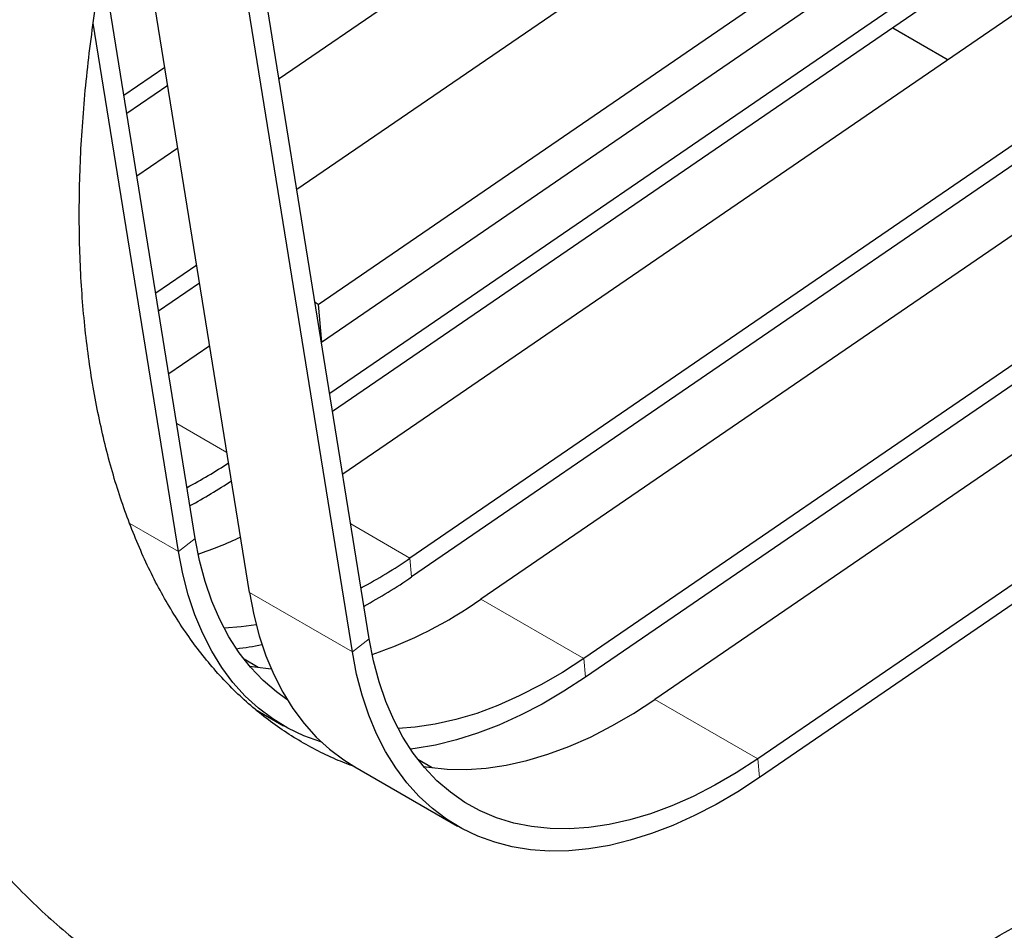
# Model space of a CAD drawing. Units: millimetres. Extents: x 15 to 230, y 9 to 204.
# Drawn here: x 208 to 218, y 152 to 161 of the extents above; entities that cross this region are included whole.
import ezdxf

# ---------------------------------------------------------------- set-up
doc = ezdxf.new("R2010")
doc.units = ezdxf.units.MM
doc.linetypes.add('PHANTOM', pattern=[12.7, 6.35, -1.27, 1.27, -1.27, 1.27, -1.27])

msp = doc.modelspace()

# ---------------------------------------------------------------- linework, layer by layer
at = {"color": 7, "linetype": 'Continuous', "lineweight": 25}
for p, q in [((211.018, 159.64), (221.373, 166.734)), ((211.239, 158.452), (222.433, 166.122)), ((211.272, 158.064), (222.466, 165.735)), ((216.547, 164.691), (210.835, 160.778)), ((211.765, 155.003), (210.394, 163.515)), ((211.591, 154.868), (210.262, 163.118)), ((219.4, 163.044), (211.358, 157.533)), ((219.311, 162.778), (211.387, 157.349)), ((220.133, 162.621), (211.492, 156.701)), ((210.531, 155.48), (209.463, 162.106)), ((221.193, 162.009), (212.184, 155.836)), ((209.972, 156.038), (209.027, 161.902)), ((221.104, 161.743), (212.201, 155.642)), ((221.926, 161.586), (212.917, 155.413)), ((209.798, 155.903), (208.92, 161.351)), ((217.162, 161.305), (217.732, 160.976)), ((209.658, 160.896), (209.236, 160.607)), ((222.986, 160.974), (213.977, 154.801)), ((209.688, 160.711), (209.266, 160.422)), ((222.897, 160.708), (213.994, 154.607)), ((223.719, 160.551), (214.71, 154.378)), ((209.792, 160.063), (209.37, 159.774)), ((224.779, 159.939), (215.771, 153.766)), ((224.458, 159.513), (215.787, 153.572)), ((209.986, 158.857), (209.565, 158.568)), ((210.016, 158.673), (209.594, 158.384)), ((211.239, 158.452), (211.207, 158.471)), ((211.239, 158.452), (211.272, 158.064)), ((210.121, 158.025), (209.699, 157.736)), ((210.62, 154.709), (210.474, 154.793)), ((210.594, 154.273), (210.882, 154.107)), ((211.615, 153.684), (212.675, 153.071)), ((212.413, 153.674), (212.267, 153.758))]:
    msp.add_line(p, q, dxfattribs=at)
at = {"color": 8, "linetype": 'PHANTOM', "lineweight": 18}
for p, q in [((209.781, 157.223), (210.298, 156.925)), ((209.296, 156.193), (209.798, 155.903)), ((211.574, 156.188), (212.184, 155.836)), ((209.798, 155.903), (209.972, 156.038)), ((212.184, 155.836), (212.201, 155.642)), ((210.531, 155.48), (211.591, 154.868)), ((212.917, 155.413), (213.977, 154.801)), ((211.591, 154.868), (211.765, 155.003)), ((213.977, 154.801), (213.994, 154.607)), ((214.71, 154.378), (215.771, 153.766)), ((215.771, 153.766), (215.787, 153.572))]:
    msp.add_line(p, q, dxfattribs=at)
at = {"color": 7, "linetype": 'Continuous', "lineweight": 25, "flags": 128}
for points in [[(210.916, 154.379), (210.809, 154.456), (210.67, 154.575), (210.542, 154.71), (210.424, 154.86), (210.318, 155.024), (210.224, 155.202), (210.142, 155.393), (210.073, 155.596), (210.016, 155.812), (209.972, 156.038)], [(211.273, 153.938), (211.265, 153.94), (211.091, 154.003), (210.926, 154.082), (210.77, 154.177), (210.623, 154.287), (210.487, 154.413), (210.36, 154.553), (210.245, 154.708), (210.141, 154.876), (210.048, 155.057), (209.967, 155.251), (209.898, 155.458), (209.842, 155.675), (209.798, 155.903)], [(210.531, 155.48), (210.574, 155.252), (210.631, 155.035), (210.7, 154.829), (210.78, 154.635), (210.873, 154.453), (210.977, 154.285), (211.093, 154.13), (211.219, 153.99), (211.356, 153.864), (211.502, 153.754), (211.615, 153.684)], [(210.599, 155.148), (210.444, 155.127), (210.269, 155.114)], [(215.771, 153.766), (215.549, 153.622), (215.327, 153.493), (215.105, 153.379), (214.885, 153.282), (214.666, 153.2), (214.45, 153.136), (214.238, 153.088), (214.03, 153.057), (213.827, 153.043), (213.629, 153.046), (213.438, 153.067), (213.254, 153.104), (213.078, 153.158), (212.91, 153.23), (212.752, 153.317), (212.602, 153.421), (212.463, 153.54), (212.335, 153.675), (212.217, 153.825), (212.111, 153.989), (212.017, 154.167), (211.935, 154.358), (211.866, 154.561), (211.809, 154.777), (211.765, 155.003)], [(215.787, 153.572), (215.564, 153.427), (215.34, 153.296), (215.117, 153.18), (214.894, 153.079), (214.674, 152.995), (214.456, 152.926), (214.241, 152.873), (214.03, 152.837), (213.824, 152.818), (213.622, 152.815), (213.427, 152.828), (213.239, 152.858), (213.058, 152.905), (212.884, 152.968), (212.719, 153.047), (212.563, 153.142), (212.416, 153.252), (212.28, 153.378), (212.153, 153.518), (212.038, 153.672), (211.934, 153.841), (211.841, 154.022), (211.76, 154.216), (211.691, 154.422), (211.635, 154.64), (211.591, 154.868)], [(213.977, 154.801), (213.756, 154.657), (213.534, 154.528), (213.312, 154.414), (213.092, 154.317), (212.873, 154.235), (212.657, 154.171), (212.445, 154.123), (212.237, 154.092), (212.062, 154.079)], [(210.531, 154.723), (210.585, 154.714), (210.753, 154.695)], [(213.994, 154.607), (213.771, 154.462), (213.547, 154.331), (213.324, 154.215), (213.101, 154.114), (212.881, 154.03), (212.663, 153.961), (212.448, 153.908), (212.237, 153.872), (212.189, 153.866)], [(212.324, 153.688), (212.378, 153.679), (212.569, 153.658), (212.766, 153.655), (212.969, 153.669), (213.177, 153.7), (213.39, 153.748), (213.606, 153.813), (213.824, 153.894), (214.045, 153.991), (214.266, 154.105), (214.488, 154.234), (214.71, 154.378)]]:
    msp.add_lwpolyline(points, dxfattribs=at)
at = {"color": 7, "linetype": 'Continuous', "lineweight": 25}
for centre, radius, start, end in [((207.535, 161.01), 5.029, 297.8952, 303.5607), ((207.391, 161.053), 5.315, 298.3853, 303.7591), ((208.796, 159.514), 3.831, 288.3491, 295.3842), ((209.303, 160.019), 5.08, 297.9063, 304.5592), ((209.164, 160.054), 5.357, 298.3928, 304.5432), ((210.358, 159.049), 4.446, 288.8526, 305.1315), ((210.055, 157.815), 2.933, 276.6668, 281.8774)]:
    msp.add_arc(centre, radius, start, end, dxfattribs=at)
for points, knots in [([(211.616, 153.683), (211.551, 153.708), (211.413, 153.761), (211.213, 153.857), (211.012, 153.97), (210.818, 154.097), (210.632, 154.237), (210.454, 154.391), (210.285, 154.557), (210.126, 154.735), (209.975, 154.924), (209.834, 155.125), (209.701, 155.336), (209.577, 155.558), (209.462, 155.791), (209.355, 156.034), (209.257, 156.288), (209.167, 156.553), (209.086, 156.828), (209.015, 157.114), (208.952, 157.409), (208.898, 157.714), (208.854, 158.029), (208.819, 158.353), (208.794, 158.686), (208.779, 159.028), (208.774, 159.378), (208.779, 159.735), (208.794, 160.1), (208.82, 160.472), (208.855, 160.85), (208.902, 161.234), (208.952, 161.585), (208.991, 161.811), (209.007, 161.904)], [0, 0, 0, 0, 0.031201, 0.065733, 0.100654, 0.135776, 0.1708, 0.205495, 0.239706, 0.273355, 0.306428, 0.338958, 0.371, 0.40262, 0.433883, 0.464852, 0.495583, 0.526123, 0.556516, 0.586795, 0.616992, 0.647129, 0.677229, 0.707307, 0.737377, 0.767447, 0.797525, 0.827618, 0.857733, 0.887872, 0.918038, 0.948235, 0.978461, 1, 1, 1, 1]), ([(206.384, 155.38), (206.412, 155.299), (206.481, 155.1), (206.605, 154.795), (206.754, 154.463), (206.914, 154.143), (207.086, 153.834), (207.268, 153.538), (207.461, 153.254), (207.664, 152.983), (207.877, 152.725), (208.1, 152.479), (208.332, 152.247), (208.573, 152.029), (208.822, 151.824), (209.08, 151.633), (209.346, 151.455), (209.62, 151.291), (209.901, 151.141), (210.19, 151.005), (210.485, 150.884), (210.788, 150.776), (211.097, 150.683), (211.412, 150.604), (211.734, 150.539), (212.061, 150.489), (212.395, 150.454), (212.733, 150.433), (213.077, 150.428), (213.426, 150.437), (213.779, 150.461), (214.137, 150.501), (214.498, 150.556), (214.862, 150.626), (215.23, 150.711), (215.6, 150.811), (215.971, 150.926), (216.345, 151.056), (216.719, 151.2), (217.095, 151.359), (217.47, 151.532), (217.845, 151.719), (218.22, 151.919), (218.593, 152.133), (218.966, 152.36), (219.336, 152.6), (219.704, 152.853), (220.07, 153.117), (220.433, 153.394), (220.793, 153.682), (221.15, 153.981), (221.503, 154.291), (221.852, 154.612), (222.197, 154.942), (222.537, 155.283), (222.872, 155.634), (223.202, 155.993), (223.527, 156.362), (223.845, 156.739), (224.068, 157.01), (224.183, 157.158), (224.195, 157.174)], [0, 0, 0, 0, 0.012137, 0.029736, 0.047252, 0.064677, 0.082004, 0.099227, 0.116344, 0.133354, 0.150259, 0.167063, 0.183773, 0.200399, 0.216952, 0.233445, 0.249893, 0.26631, 0.282713, 0.299115, 0.31553, 0.331973, 0.348461, 0.365006, 0.381622, 0.398319, 0.415106, 0.43199, 0.448975, 0.466063, 0.483253, 0.500542, 0.517925, 0.535397, 0.552948, 0.570569, 0.588252, 0.605987, 0.623764, 0.641575, 0.659411, 0.677266, 0.695132, 0.713004, 0.730877, 0.748746, 0.766609, 0.784464, 0.802308, 0.820142, 0.837963, 0.855772, 0.873568, 0.891352, 0.909125, 0.926885, 0.944635, 0.962374, 0.980104, 0.997825, 1, 1, 1, 1])]:
    msp.add_open_spline(points, degree=3, knots=knots, dxfattribs=at)

doc.saveas('drawing.dxf')
